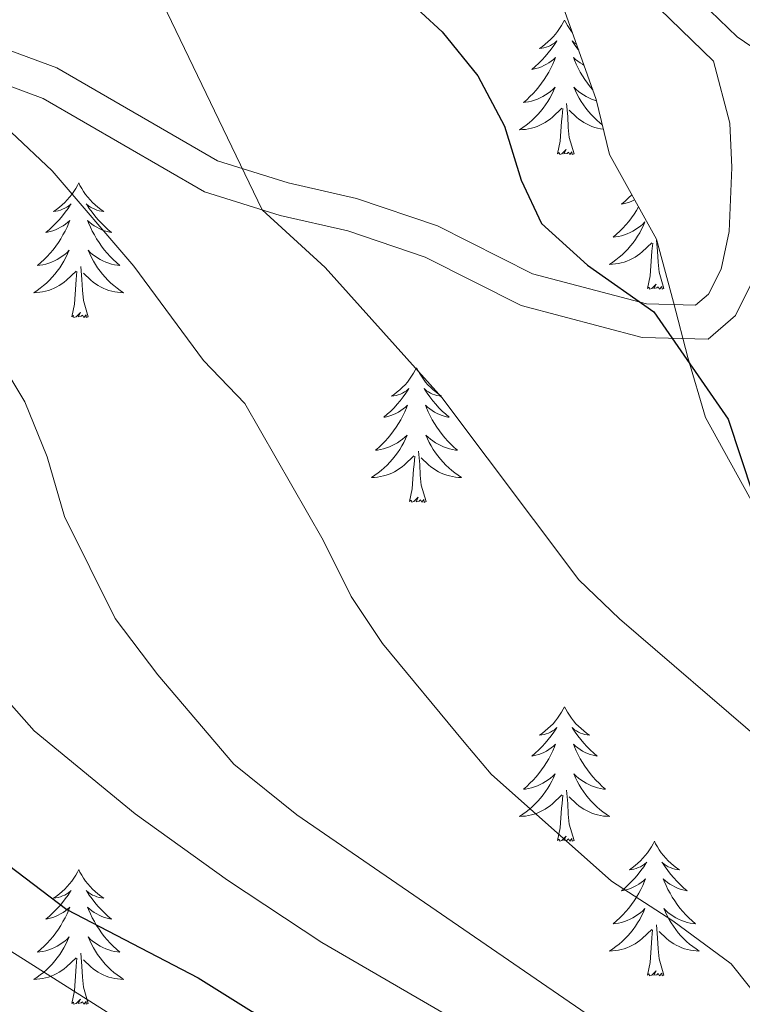
# Model space of a CAD drawing. Units: metres. Extents: x 671308 to 675836, y 737314 to 740396.
# Drawn here: x 673105 to 673169, y 738023 to 738110 of the extents above; entities that cross this region are included whole.
import ezdxf

# ---------------------------------------------------------------- set-up
doc = ezdxf.new("R2010")
doc.units = ezdxf.units.M
doc.header["$MEASUREMENT"] = 0
doc.linetypes.add('DGN Style 3', pattern=[81.736074, 58.38291, -23.353164])
for name, color, linetype, lineweight in [('Carátula', 7, 'Continuous', 0), ('Elementos auxiliares', 7, 'Continuous', 0), ('Entidades rústicas y varios', 7, 'Continuous', 0), ('Relieve y altimetría', 7, 'Continuous', 0), ('Viales y ferrocarril', 7, 'Continuous', 0)]:
    doc.layers.add(name, color=color, linetype=linetype, lineweight=lineweight)
doc.linetypes.add('5zonar', pattern='A,-5,[89,dgnlstyle-md2_10e.shx,S=0.08,R=0,X=0,Y=0],-5', length=10)

msp = doc.modelspace()

# ---------------------------------------------------------------- linework, layer by layer
at = {"layer": 'Carátula', "color": 7, "linetype": 'Continuous', "lineweight": 0}
for points in [[(671382.694, 737314.196), (675836.273, 737426.513), (675761.396, 740395.581), (671307.816, 740283.264)], [(671382.693, 737314.197), (675836.273, 737426.511), (675761.397, 740395.579), (671307.817, 740283.265)]]:
    msp.add_3dface(points, dxfattribs=at)
at = {"layer": 'Elementos auxiliares', "color": 250, "linetype": 'Continuous', "lineweight": 0}
msp.add_3dface([(672194.689, 740043.33), (675602.458, 740129.311), (675661.6, 737815.912), (672252.66, 737729.94)], dxfattribs=at)
at = {"layer": 'Entidades rústicas y varios', "color": 92, "linetype": 'Continuous', "lineweight": 0, "flags": 128}
for points in [[(673152.954, 738110.444), (673152.843, 738110.225), (673152.687, 738109.95), (673152.52, 738109.684), (673152.337, 738109.427), (673152.144, 738109.179), (673151.937, 738108.941), (673151.717, 738108.715), (673151.488, 738108.499), (673151.248, 738108.296), (673150.996, 738108.105), (673150.737, 738107.927), (673150.935, 738107.95), (673151.138, 738107.988), (673151.338, 738108.042), (673151.532, 738108.112), (673151.721, 738108.197), (673151.903, 738108.296), (673152.077, 738108.408), (673152.281, 738108.599), (673152.241, 738108.534), (673152.011, 738108.189), (673151.768, 738107.853), (673151.512, 738107.527), (673151.244, 738107.211), (673150.964, 738106.906), (673150.672, 738106.612), (673150.369, 738106.329), (673150.056, 738106.058), (673150.18, 738106.081), (673150.426, 738106.139), (673150.668, 738106.212), (673150.904, 738106.3), (673151.134, 738106.403), (673151.357, 738106.521), (673151.573, 738106.652), (673151.781, 738106.797), (673151.978, 738106.954), (673152.164, 738107.124), (673152.077, 738106.902), (673151.921, 738106.541), (673151.75, 738106.187), (673151.565, 738105.84), (673151.365, 738105.5), (673151.152, 738105.169), (673150.925, 738104.847), (673150.686, 738104.535), (673150.436, 738104.232), (673150.172, 738103.94), (673149.897, 738103.659), (673149.61, 738103.389), (673149.312, 738103.131), (673149.509, 738103.156), (673149.776, 738103.203), (673150.039, 738103.266), (673150.298, 738103.345), (673150.553, 738103.439), (673150.8, 738103.547), (673151.041, 738103.67), (673151.276, 738103.808), (673151.501, 738103.958), (673151.717, 738104.122), (673151.923, 738104.298), (673152.118, 738104.486), (673151.977, 738104.159), (673151.821, 738103.838), (673151.653, 738103.524), (673151.47, 738103.219), (673151.273, 738102.922), (673151.062, 738102.634), (673150.839, 738102.356), (673150.605, 738102.088), (673150.358, 738101.83), (673150.1, 738101.585), (673149.831, 738101.351), (673149.553, 738101.129), (673149.264, 738100.92), (673148.974, 738100.729), (673149.239, 738100.738), (673149.502, 738100.763), (673149.764, 738100.804), (673150.023, 738100.861), (673150.278, 738100.933), (673150.528, 738101.02), (673150.771, 738101.123), (673151.009, 738101.239), (673151.239, 738101.37), (673151.462, 738101.515), (673151.675, 738101.673), (673151.878, 738101.843), (673152.726, 738102.642)], [(673152.954, 738110.444), (673153.065, 738110.225), (673153.22, 738109.95), (673153.387, 738109.684), (673153.57, 738109.427), (673153.661, 738109.311)], [(673154.025, 738108.285), (673154.005, 738108.296), (673153.831, 738108.408), (673153.626, 738108.599), (673153.666, 738108.534), (673153.897, 738108.189), (673154.14, 738107.853), (673154.21, 738107.764)], [(673154.674, 738106.455), (673154.549, 738106.521), (673154.334, 738106.652), (673154.126, 738106.797), (673153.929, 738106.953), (673153.743, 738107.124), (673153.831, 738106.902), (673153.987, 738106.541), (673154.158, 738106.187), (673154.343, 738105.84), (673154.543, 738105.499), (673154.755, 738105.169), (673154.982, 738104.847), (673155.221, 738104.535), (673155.457, 738104.25)], [(673155.785, 738103.291), (673155.61, 738103.345), (673155.354, 738103.439), (673155.107, 738103.547), (673154.865, 738103.67), (673154.632, 738103.808), (673154.407, 738103.958), (673154.191, 738104.122), (673153.984, 738104.298), (673153.789, 738104.486), (673153.931, 738104.159), (673154.086, 738103.838), (673154.255, 738103.524), (673154.438, 738103.219), (673154.634, 738102.922), (673154.845, 738102.634), (673155.068, 738102.356), (673155.302, 738102.088), (673155.549, 738101.83), (673155.806, 738101.585), (673156.075, 738101.351), (673156.295, 738101.177)], [(673152.335, 738098.593), (673152.579, 738099.711), (673152.693, 738101.453), (673152.741, 738101.886), (673152.804, 738102.609)], [(673153.805, 738098.593), (673153.376, 738100.033), (673153.285, 738100.937), (673153.239, 738101.886), (673153.136, 738103.05)], [(673156.394, 738100.765), (673156.144, 738100.804), (673155.885, 738100.861), (673155.63, 738100.933), (673155.379, 738101.02), (673155.136, 738101.123), (673154.898, 738101.239), (673154.667, 738101.37), (673154.446, 738101.515), (673154.233, 738101.673), (673154.029, 738101.843), (673153.371, 738102.463)], [(673153.805, 738098.593), (673153.631, 738098.525), (673153.612, 738098.764), (673153.421, 738098.542), (673153.301, 738098.745), (673153.18, 738098.637), (673152.91, 738098.583), (673153.105, 738098.976), (673152.721, 738098.596), (673152.533, 738098.542), (673152.492, 738098.704), (673152.335, 738098.593)], [(673109.924, 738096.017), (673109.813, 738095.798), (673109.657, 738095.523), (673109.49, 738095.257), (673109.308, 738095), (673109.114, 738094.752), (673108.907, 738094.513), (673108.687, 738094.288), (673108.458, 738094.072), (673108.218, 738093.869), (673107.966, 738093.677), (673107.707, 738093.5), (673107.905, 738093.523), (673108.108, 738093.561), (673108.308, 738093.616), (673108.502, 738093.685), (673108.691, 738093.77), (673108.873, 738093.869), (673109.047, 738093.981), (673109.251, 738094.172), (673109.211, 738094.107), (673108.981, 738093.762), (673108.738, 738093.426), (673108.482, 738093.1), (673108.214, 738092.784), (673107.934, 738092.479), (673107.642, 738092.185), (673107.339, 738091.902), (673107.026, 738091.631), (673107.15, 738091.654), (673107.396, 738091.711), (673107.638, 738091.785), (673107.874, 738091.873), (673108.104, 738091.976), (673108.327, 738092.094), (673108.543, 738092.225), (673108.751, 738092.37), (673108.948, 738092.527), (673109.135, 738092.697), (673109.047, 738092.475), (673108.891, 738092.114), (673108.72, 738091.76), (673108.535, 738091.413), (673108.334, 738091.073), (673108.122, 738090.741), (673107.896, 738090.42), (673107.656, 738090.108), (673107.406, 738089.805), (673107.142, 738089.513), (673106.867, 738089.232), (673106.58, 738088.962), (673106.282, 738088.703), (673106.479, 738088.729), (673106.746, 738088.776), (673107.009, 738088.839), (673107.267, 738088.918), (673107.523, 738089.012), (673107.77, 738089.12), (673108.011, 738089.243), (673108.246, 738089.381), (673108.471, 738089.531), (673108.687, 738089.695), (673108.893, 738089.871), (673109.088, 738090.059), (673108.946, 738089.732), (673108.791, 738089.411), (673108.623, 738089.097), (673108.44, 738088.792), (673108.243, 738088.495), (673108.032, 738088.207), (673107.809, 738087.929), (673107.575, 738087.661), (673107.328, 738087.403), (673107.071, 738087.158), (673106.801, 738086.924), (673106.523, 738086.702), (673106.234, 738086.493), (673105.944, 738086.302), (673106.209, 738086.311), (673106.472, 738086.335), (673106.734, 738086.377), (673106.993, 738086.434), (673107.248, 738086.506), (673107.498, 738086.593), (673107.741, 738086.696), (673107.98, 738086.812), (673108.209, 738086.942), (673108.432, 738087.088), (673108.645, 738087.246), (673108.848, 738087.416), (673109.696, 738088.215)], [(673109.924, 738096.017), (673110.035, 738095.798), (673110.19, 738095.523), (673110.357, 738095.257), (673110.54, 738095), (673110.733, 738094.752), (673110.94, 738094.514), (673111.16, 738094.288), (673111.39, 738094.072), (673111.63, 738093.869), (673111.881, 738093.678), (673112.14, 738093.5), (673111.942, 738093.523), (673111.739, 738093.561), (673111.54, 738093.616), (673111.344, 738093.685), (673111.156, 738093.77), (673110.975, 738093.869), (673110.801, 738093.981), (673110.596, 738094.172), (673110.636, 738094.107), (673110.866, 738093.762), (673111.11, 738093.426), (673111.366, 738093.1), (673111.634, 738092.784), (673111.914, 738092.479), (673112.205, 738092.185), (673112.509, 738091.902), (673112.822, 738091.631), (673112.698, 738091.654), (673112.451, 738091.712), (673112.209, 738091.785), (673111.974, 738091.873), (673111.743, 738091.976), (673111.519, 738092.094), (673111.304, 738092.225), (673111.096, 738092.37), (673110.899, 738092.527), (673110.713, 738092.697), (673110.801, 738092.475), (673110.957, 738092.114), (673111.128, 738091.76), (673111.313, 738091.413), (673111.512, 738091.073), (673111.725, 738090.742), (673111.952, 738090.42), (673112.191, 738090.108), (673112.441, 738089.805), (673112.706, 738089.513), (673112.981, 738089.232), (673113.268, 738088.962), (673113.565, 738088.704), (673113.369, 738088.729), (673113.102, 738088.776), (673112.839, 738088.839), (673112.58, 738088.918), (673112.324, 738089.012), (673112.077, 738089.12), (673111.835, 738089.243), (673111.602, 738089.381), (673111.377, 738089.531), (673111.161, 738089.695), (673110.954, 738089.871), (673110.76, 738090.059), (673110.901, 738089.732), (673111.056, 738089.411), (673111.225, 738089.097), (673111.408, 738088.792), (673111.604, 738088.495), (673111.815, 738088.207), (673112.038, 738087.929), (673112.272, 738087.661), (673112.519, 738087.403), (673112.776, 738087.158), (673113.045, 738086.924), (673113.325, 738086.702), (673113.613, 738086.493), (673113.903, 738086.302), (673113.639, 738086.311), (673113.375, 738086.336), (673113.114, 738086.377), (673112.855, 738086.434), (673112.6, 738086.506), (673112.349, 738086.593), (673112.106, 738086.696), (673111.868, 738086.812), (673111.637, 738086.943), (673111.416, 738087.088), (673111.203, 738087.246), (673110.999, 738087.416), (673110.341, 738088.036)], [(673158.907, 738094.97), (673158.632, 738094.693), (673158.329, 738094.41), (673158.016, 738094.139), (673158.14, 738094.162), (673158.386, 738094.22), (673158.628, 738094.293), (673158.864, 738094.381), (673159.094, 738094.484), (673159.158, 738094.517)], [(673159.505, 738093.889), (673159.325, 738093.581), (673159.112, 738093.25), (673158.886, 738092.928), (673158.646, 738092.616), (673158.396, 738092.313), (673158.132, 738092.021), (673157.857, 738091.74), (673157.57, 738091.47), (673157.272, 738091.212), (673157.469, 738091.237), (673157.736, 738091.284), (673157.999, 738091.347), (673158.258, 738091.426), (673158.513, 738091.52), (673158.76, 738091.628), (673159.001, 738091.751), (673159.236, 738091.889), (673159.461, 738092.039), (673159.677, 738092.203), (673159.883, 738092.379), (673160.078, 738092.567), (673159.937, 738092.24), (673159.781, 738091.919), (673159.613, 738091.605), (673159.43, 738091.3), (673159.233, 738091.003), (673159.022, 738090.715), (673158.799, 738090.437), (673158.565, 738090.169), (673158.318, 738089.911), (673158.06, 738089.666), (673157.791, 738089.432), (673157.513, 738089.21), (673157.224, 738089.001), (673156.934, 738088.81), (673157.199, 738088.819), (673157.462, 738088.844), (673157.724, 738088.885), (673157.983, 738088.942), (673158.238, 738089.014), (673158.488, 738089.101), (673158.731, 738089.204), (673158.969, 738089.32), (673159.199, 738089.451), (673159.422, 738089.596), (673159.635, 738089.754), (673159.838, 738089.924), (673160.686, 738090.723)], [(673160.295, 738086.674), (673160.54, 738087.792), (673160.653, 738089.534), (673160.701, 738089.967), (673160.764, 738090.69)], [(673161.765, 738086.674), (673161.336, 738088.114), (673161.245, 738089.018), (673161.199, 738089.967), (673161.112, 738090.961)], [(673110.775, 738084.166), (673110.346, 738085.606), (673110.255, 738086.51), (673110.209, 738087.459), (673110.107, 738088.623)], [(673109.305, 738084.166), (673109.55, 738085.284), (673109.663, 738087.026), (673109.711, 738087.458), (673109.774, 738088.182)], [(673161.765, 738086.674), (673161.591, 738086.606), (673161.572, 738086.845), (673161.381, 738086.623), (673161.261, 738086.826), (673161.14, 738086.718), (673160.87, 738086.664), (673161.065, 738087.057), (673160.681, 738086.677), (673160.493, 738086.622), (673160.452, 738086.785), (673160.295, 738086.674)], [(673110.775, 738084.166), (673110.601, 738084.098), (673110.582, 738084.336), (673110.391, 738084.115), (673110.271, 738084.318), (673110.15, 738084.21), (673109.88, 738084.156), (673110.075, 738084.549), (673109.691, 738084.169), (673109.503, 738084.115), (673109.462, 738084.277), (673109.305, 738084.166)], [(673139.846, 738079.657), (673139.735, 738079.438), (673139.579, 738079.163), (673139.412, 738078.897), (673139.229, 738078.64), (673139.036, 738078.392), (673138.829, 738078.154), (673138.609, 738077.928), (673138.38, 738077.712), (673138.14, 738077.509), (673137.888, 738077.318), (673137.629, 738077.14), (673137.827, 738077.163), (673138.03, 738077.201), (673138.23, 738077.256), (673138.424, 738077.325), (673138.613, 738077.41), (673138.795, 738077.509), (673138.969, 738077.621), (673139.173, 738077.812), (673139.133, 738077.747), (673138.903, 738077.402), (673138.66, 738077.066), (673138.404, 738076.74), (673138.136, 738076.424), (673137.856, 738076.119), (673137.564, 738075.825), (673137.261, 738075.542), (673136.948, 738075.271), (673137.072, 738075.294), (673137.318, 738075.352), (673137.56, 738075.425), (673137.796, 738075.513), (673138.026, 738075.616), (673138.249, 738075.734), (673138.466, 738075.865), (673138.673, 738076.01), (673138.87, 738076.167), (673139.056, 738076.337), (673138.969, 738076.115), (673138.813, 738075.754), (673138.642, 738075.4), (673138.457, 738075.053), (673138.257, 738074.713), (673138.044, 738074.382), (673137.817, 738074.06), (673137.578, 738073.748), (673137.328, 738073.445), (673137.064, 738073.153), (673136.789, 738072.872), (673136.502, 738072.602), (673136.204, 738072.344), (673136.401, 738072.369), (673136.668, 738072.416), (673136.931, 738072.479), (673137.19, 738072.558), (673137.445, 738072.652), (673137.692, 738072.76), (673137.934, 738072.883), (673138.168, 738073.021), (673138.393, 738073.171), (673138.609, 738073.335), (673138.815, 738073.511), (673139.01, 738073.699), (673138.869, 738073.372), (673138.713, 738073.051), (673138.545, 738072.737), (673138.362, 738072.432), (673138.165, 738072.135), (673137.954, 738071.847), (673137.731, 738071.569), (673137.497, 738071.301), (673137.25, 738071.043), (673136.992, 738070.798), (673136.723, 738070.564), (673136.445, 738070.342), (673136.156, 738070.133), (673135.866, 738069.942), (673136.131, 738069.951), (673136.394, 738069.976), (673136.656, 738070.017), (673136.915, 738070.074), (673137.17, 738070.146), (673137.42, 738070.233), (673137.663, 738070.336), (673137.901, 738070.452), (673138.131, 738070.583), (673138.354, 738070.728), (673138.567, 738070.886), (673138.77, 738071.056), (673139.618, 738071.855)], [(673139.846, 738079.657), (673139.957, 738079.437), (673140.112, 738079.163), (673140.279, 738078.897), (673140.462, 738078.64), (673140.656, 738078.392), (673140.862, 738078.154), (673141.082, 738077.928), (673141.312, 738077.712), (673141.552, 738077.509), (673141.803, 738077.318), (673142.063, 738077.14), (673141.864, 738077.163), (673141.661, 738077.201), (673141.462, 738077.256), (673141.266, 738077.325), (673141.078, 738077.41), (673140.897, 738077.509), (673140.723, 738077.621), (673140.518, 738077.812), (673140.558, 738077.747), (673140.789, 738077.402), (673141.032, 738077.066), (673141.288, 738076.74), (673141.556, 738076.424), (673141.836, 738076.119), (673142.127, 738075.825), (673142.431, 738075.542), (673142.744, 738075.271), (673142.62, 738075.294), (673142.373, 738075.352), (673142.131, 738075.425), (673141.896, 738075.513), (673141.664, 738075.616), (673141.441, 738075.734), (673141.226, 738075.865), (673141.018, 738076.01), (673140.821, 738076.167), (673140.635, 738076.337), (673140.723, 738076.115), (673140.879, 738075.754), (673141.05, 738075.4), (673141.235, 738075.053), (673141.435, 738074.713), (673141.647, 738074.381), (673141.874, 738074.06), (673142.113, 738073.748), (673142.363, 738073.445), (673142.628, 738073.153), (673142.903, 738072.872), (673143.19, 738072.602), (673143.487, 738072.344), (673143.291, 738072.369), (673143.024, 738072.416), (673142.761, 738072.479), (673142.502, 738072.558), (673142.246, 738072.652), (673141.999, 738072.76), (673141.757, 738072.883), (673141.524, 738073.021), (673141.299, 738073.171), (673141.083, 738073.335), (673140.876, 738073.511), (673140.681, 738073.699), (673140.823, 738073.372), (673140.978, 738073.051), (673141.147, 738072.737), (673141.33, 738072.432), (673141.527, 738072.135), (673141.737, 738071.847), (673141.96, 738071.569), (673142.194, 738071.301), (673142.441, 738071.043), (673142.698, 738070.798), (673142.967, 738070.564), (673143.247, 738070.342), (673143.535, 738070.133), (673143.825, 738069.942), (673143.561, 738069.951), (673143.298, 738069.976), (673143.036, 738070.017), (673142.777, 738070.074), (673142.522, 738070.146), (673142.271, 738070.233), (673142.028, 738070.336), (673141.79, 738070.452), (673141.559, 738070.583), (673141.338, 738070.728), (673141.125, 738070.886), (673140.921, 738071.056), (673140.263, 738071.676)], [(673140.697, 738067.806), (673140.268, 738069.246), (673140.177, 738070.15), (673140.131, 738071.099), (673140.028, 738072.263)], [(673139.227, 738067.806), (673139.471, 738068.924), (673139.585, 738070.666), (673139.633, 738071.099), (673139.696, 738071.821)], [(673140.697, 738067.806), (673140.523, 738067.738), (673140.504, 738067.977), (673140.313, 738067.755), (673140.193, 738067.958), (673140.072, 738067.85), (673139.802, 738067.796), (673139.998, 738068.189), (673139.613, 738067.809), (673139.425, 738067.755), (673139.384, 738067.917), (673139.227, 738067.806)], [(673152.954, 738049.646), (673152.842, 738049.427), (673152.688, 738049.152), (673152.52, 738048.885), (673152.337, 738048.629), (673152.143, 738048.381), (673151.936, 738048.143), (673151.718, 738047.917), (673151.487, 738047.701), (673151.247, 738047.498), (673150.997, 738047.307), (673150.737, 738047.129), (673150.936, 738047.152), (673151.139, 738047.19), (673151.338, 738047.245), (673151.533, 738047.314), (673151.722, 738047.399), (673151.903, 738047.497), (673152.077, 738047.61), (673152.282, 738047.801), (673152.241, 738047.736), (673152.01, 738047.391), (673151.768, 738047.055), (673151.512, 738046.729), (673151.244, 738046.413), (673150.963, 738046.108), (673150.672, 738045.814), (673150.369, 738045.531), (673150.055, 738045.26), (673150.18, 738045.283), (673150.426, 738045.341), (673150.668, 738045.414), (673150.904, 738045.502), (673151.135, 738045.605), (673151.358, 738045.723), (673151.574, 738045.854), (673151.78, 738045.999), (673151.977, 738046.156), (673152.164, 738046.326), (673152.077, 738046.104), (673151.921, 738045.743), (673151.75, 738045.389), (673151.564, 738045.042), (673151.365, 738044.702), (673151.153, 738044.371), (673150.925, 738044.049), (673150.687, 738043.737), (673150.436, 738043.434), (673150.172, 738043.142), (673149.897, 738042.861), (673149.61, 738042.591), (673149.313, 738042.333), (673149.508, 738042.357), (673149.775, 738042.405), (673150.039, 738042.468), (673150.298, 738042.547), (673150.553, 738042.641), (673150.801, 738042.749), (673151.042, 738042.872), (673151.276, 738043.01), (673151.501, 738043.16), (673151.717, 738043.324), (673151.922, 738043.5), (673152.118, 738043.688), (673151.977, 738043.361), (673151.822, 738043.04), (673151.653, 738042.726), (673151.469, 738042.421), (673151.273, 738042.124), (673151.063, 738041.836), (673150.84, 738041.558), (673150.605, 738041.29), (673150.359, 738041.032), (673150.1, 738040.787), (673149.832, 738040.553), (673149.553, 738040.331), (673149.264, 738040.122), (673148.973, 738039.931), (673149.238, 738039.94), (673149.502, 738039.965), (673149.764, 738040.006), (673150.022, 738040.063), (673150.278, 738040.135), (673150.528, 738040.222), (673150.772, 738040.325), (673151.009, 738040.441), (673151.24, 738040.572), (673151.461, 738040.717), (673151.675, 738040.875), (673151.877, 738041.045), (673152.725, 738041.844)], [(673152.954, 738049.646), (673153.064, 738049.427), (673153.219, 738049.152), (673153.388, 738048.886), (673153.57, 738048.629), (673153.764, 738048.381), (673153.971, 738048.143), (673154.19, 738047.917), (673154.419, 738047.701), (673154.659, 738047.498), (673154.91, 738047.307), (673155.171, 738047.129), (673154.971, 738047.152), (673154.768, 738047.19), (673154.57, 738047.245), (673154.375, 738047.314), (673154.186, 738047.399), (673154.004, 738047.497), (673153.83, 738047.61), (673153.626, 738047.801), (673153.667, 738047.736), (673153.897, 738047.391), (673154.14, 738047.055), (673154.396, 738046.729), (673154.664, 738046.413), (673154.944, 738046.108), (673155.236, 738045.814), (673155.538, 738045.531), (673155.851, 738045.26), (673155.728, 738045.283), (673155.482, 738045.341), (673155.24, 738045.414), (673155.004, 738045.502), (673154.772, 738045.605), (673154.55, 738045.723), (673154.334, 738045.854), (673154.127, 738045.999), (673153.93, 738046.156), (673153.743, 738046.326), (673153.83, 738046.104), (673153.987, 738045.743), (673154.158, 738045.389), (673154.342, 738045.042), (673154.543, 738044.702), (673154.754, 738044.371), (673154.982, 738044.049), (673155.22, 738043.737), (673155.472, 738043.434), (673155.736, 738043.142), (673156.011, 738042.861), (673156.298, 738042.591), (673156.594, 738042.333), (673156.399, 738042.358), (673156.131, 738042.404), (673155.869, 738042.468), (673155.61, 738042.547), (673155.355, 738042.641), (673155.106, 738042.749), (673154.866, 738042.872), (673154.632, 738043.01), (673154.407, 738043.16), (673154.191, 738043.324), (673153.985, 738043.5), (673153.789, 738043.688), (673153.931, 738043.361), (673154.086, 738043.04), (673154.255, 738042.726), (673154.437, 738042.421), (673154.635, 738042.124), (673154.844, 738041.836), (673155.067, 738041.558), (673155.303, 738041.29), (673155.549, 738041.032), (673155.807, 738040.787), (673156.076, 738040.552), (673156.355, 738040.331), (673156.644, 738040.122), (673156.934, 738039.931), (673156.669, 738039.94), (673156.406, 738039.965), (673156.144, 738040.006), (673155.884, 738040.063), (673155.629, 738040.135), (673155.38, 738040.222), (673155.135, 738040.325), (673154.897, 738040.441), (673154.668, 738040.572), (673154.445, 738040.717), (673154.232, 738040.875), (673154.03, 738041.045), (673153.372, 738041.665)], [(673152.334, 738037.795), (673152.579, 738038.913), (673152.692, 738040.655), (673152.74, 738041.088), (673152.803, 738041.811)], [(673153.805, 738037.795), (673153.375, 738039.235), (673153.285, 738040.139), (673153.239, 738041.088), (673153.136, 738042.252)], [(673153.805, 738037.795), (673153.631, 738037.727), (673153.611, 738037.966), (673153.422, 738037.744), (673153.301, 738037.947), (673153.18, 738037.839), (673152.91, 738037.785), (673153.106, 738038.178), (673152.72, 738037.798), (673152.533, 738037.744), (673152.492, 738037.906), (673152.334, 738037.795)], [(673160.914, 738037.727), (673160.802, 738037.508), (673160.648, 738037.233), (673160.48, 738036.967), (673160.297, 738036.71), (673160.103, 738036.462), (673159.896, 738036.224), (673159.678, 738035.998), (673159.447, 738035.782), (673159.207, 738035.579), (673158.957, 738035.388), (673158.697, 738035.21), (673158.896, 738035.233), (673159.099, 738035.271), (673159.298, 738035.326), (673159.493, 738035.395), (673159.682, 738035.48), (673159.863, 738035.579), (673160.037, 738035.691), (673160.242, 738035.882), (673160.201, 738035.817), (673159.97, 738035.472), (673159.728, 738035.136), (673159.472, 738034.81), (673159.204, 738034.494), (673158.923, 738034.189), (673158.632, 738033.895), (673158.329, 738033.612), (673158.015, 738033.341), (673158.14, 738033.364), (673158.386, 738033.422), (673158.628, 738033.495), (673158.864, 738033.583), (673159.095, 738033.686), (673159.318, 738033.804), (673159.534, 738033.935), (673159.74, 738034.08), (673159.937, 738034.237), (673160.124, 738034.407), (673160.037, 738034.185), (673159.881, 738033.824), (673159.71, 738033.47), (673159.524, 738033.123), (673159.325, 738032.783), (673159.112, 738032.452), (673158.885, 738032.13), (673158.647, 738031.818), (673158.396, 738031.515), (673158.132, 738031.223), (673157.857, 738030.942), (673157.57, 738030.672), (673157.273, 738030.414), (673157.468, 738030.439), (673157.735, 738030.486), (673157.999, 738030.549), (673158.258, 738030.628), (673158.513, 738030.722), (673158.761, 738030.83), (673159.002, 738030.953), (673159.236, 738031.091), (673159.461, 738031.241), (673159.677, 738031.405), (673159.882, 738031.581), (673160.078, 738031.769), (673159.937, 738031.442), (673159.782, 738031.121), (673159.613, 738030.807), (673159.429, 738030.502), (673159.233, 738030.205), (673159.023, 738029.917), (673158.8, 738029.639), (673158.565, 738029.371), (673158.319, 738029.113), (673158.06, 738028.868), (673157.792, 738028.634), (673157.513, 738028.412), (673157.224, 738028.203), (673156.933, 738028.012), (673157.198, 738028.021), (673157.462, 738028.046), (673157.724, 738028.087), (673157.982, 738028.144), (673158.238, 738028.216), (673158.488, 738028.303), (673158.732, 738028.406), (673158.969, 738028.522), (673159.2, 738028.653), (673159.421, 738028.798), (673159.635, 738028.956), (673159.837, 738029.126), (673160.685, 738029.925)], [(673160.914, 738037.727), (673161.024, 738037.508), (673161.179, 738037.233), (673161.348, 738036.967), (673161.53, 738036.71), (673161.724, 738036.462), (673161.931, 738036.224), (673162.15, 738035.998), (673162.379, 738035.782), (673162.62, 738035.579), (673162.87, 738035.388), (673163.131, 738035.21), (673162.931, 738035.233), (673162.728, 738035.271), (673162.53, 738035.326), (673162.335, 738035.395), (673162.146, 738035.48), (673161.964, 738035.579), (673161.79, 738035.691), (673161.586, 738035.882), (673161.627, 738035.817), (673161.857, 738035.472), (673162.1, 738035.136), (673162.356, 738034.81), (673162.624, 738034.494), (673162.904, 738034.189), (673163.196, 738033.895), (673163.498, 738033.612), (673163.811, 738033.341), (673163.688, 738033.364), (673163.442, 738033.422), (673163.199, 738033.495), (673162.964, 738033.583), (673162.732, 738033.686), (673162.509, 738033.804), (673162.294, 738033.935), (673162.087, 738034.08), (673161.89, 738034.237), (673161.703, 738034.407), (673161.79, 738034.185), (673161.947, 738033.824), (673162.118, 738033.47), (673162.302, 738033.123), (673162.503, 738032.783), (673162.714, 738032.452), (673162.942, 738032.13), (673163.181, 738031.818), (673163.431, 738031.515), (673163.696, 738031.223), (673163.971, 738030.942), (673164.258, 738030.672), (673164.554, 738030.414), (673164.359, 738030.439), (673164.091, 738030.486), (673163.829, 738030.549), (673163.57, 738030.628), (673163.315, 738030.722), (673163.066, 738030.83), (673162.826, 738030.953), (673162.592, 738031.091), (673162.367, 738031.241), (673162.151, 738031.405), (673161.945, 738031.581), (673161.749, 738031.769), (673161.891, 738031.442), (673162.046, 738031.121), (673162.215, 738030.807), (673162.397, 738030.502), (673162.595, 738030.205), (673162.804, 738029.917), (673163.027, 738029.639), (673163.263, 738029.371), (673163.509, 738029.113), (673163.767, 738028.868), (673164.036, 738028.634), (673164.315, 738028.412), (673164.604, 738028.203), (673164.894, 738028.012), (673164.629, 738028.021), (673164.366, 738028.046), (673164.104, 738028.087), (673163.844, 738028.144), (673163.589, 738028.216), (673163.34, 738028.303), (673163.096, 738028.406), (673162.858, 738028.522), (673162.628, 738028.653), (673162.405, 738028.798), (673162.192, 738028.956), (673161.99, 738029.126), (673161.332, 738029.746)], [(673109.924, 738035.219), (673109.812, 738035), (673109.658, 738034.725), (673109.49, 738034.459), (673109.307, 738034.202), (673109.113, 738033.954), (673108.906, 738033.716), (673108.688, 738033.49), (673108.457, 738033.274), (673108.217, 738033.071), (673107.967, 738032.88), (673107.707, 738032.702), (673107.906, 738032.725), (673108.109, 738032.763), (673108.308, 738032.818), (673108.503, 738032.887), (673108.692, 738032.971), (673108.873, 738033.071), (673109.047, 738033.183), (673109.252, 738033.374), (673109.211, 738033.309), (673108.98, 738032.964), (673108.738, 738032.628), (673108.482, 738032.302), (673108.214, 738031.986), (673107.933, 738031.681), (673107.642, 738031.387), (673107.339, 738031.104), (673107.025, 738030.833), (673107.15, 738030.856), (673107.396, 738030.914), (673107.638, 738030.987), (673107.874, 738031.075), (673108.105, 738031.178), (673108.327, 738031.296), (673108.544, 738031.427), (673108.75, 738031.572), (673108.948, 738031.729), (673109.134, 738031.899), (673109.047, 738031.677), (673108.891, 738031.316), (673108.72, 738030.962), (673108.534, 738030.615), (673108.335, 738030.275), (673108.122, 738029.944), (673107.895, 738029.622), (673107.657, 738029.31), (673107.406, 738029.007), (673107.142, 738028.715), (673106.867, 738028.434), (673106.58, 738028.164), (673106.283, 738027.906), (673106.478, 738027.931), (673106.745, 738027.978), (673107.009, 738028.04), (673107.268, 738028.12), (673107.523, 738028.213), (673107.771, 738028.322), (673108.012, 738028.445), (673108.246, 738028.583), (673108.471, 738028.733), (673108.687, 738028.897), (673108.892, 738029.073), (673109.088, 738029.261), (673108.947, 738028.934), (673108.792, 738028.613), (673108.623, 738028.299), (673108.44, 738027.994), (673108.243, 738027.696), (673108.033, 738027.409), (673107.81, 738027.131), (673107.575, 738026.863), (673107.329, 738026.605), (673107.07, 738026.36), (673106.802, 738026.126), (673106.523, 738025.904), (673106.234, 738025.695), (673105.944, 738025.504), (673106.208, 738025.513), (673106.472, 738025.538), (673106.734, 738025.579), (673106.992, 738025.636), (673107.248, 738025.708), (673107.498, 738025.795), (673107.742, 738025.898), (673107.979, 738026.014), (673108.21, 738026.145), (673108.431, 738026.29), (673108.645, 738026.448), (673108.847, 738026.618), (673109.695, 738027.417)], [(673109.924, 738035.219), (673110.034, 738035), (673110.189, 738034.725), (673110.358, 738034.459), (673110.54, 738034.201), (673110.734, 738033.954), (673110.941, 738033.716), (673111.16, 738033.49), (673111.389, 738033.274), (673111.63, 738033.071), (673111.88, 738032.88), (673112.141, 738032.702), (673111.941, 738032.725), (673111.738, 738032.763), (673111.54, 738032.818), (673111.345, 738032.887), (673111.156, 738032.972), (673110.974, 738033.071), (673110.8, 738033.183), (673110.596, 738033.374), (673110.637, 738033.309), (673110.867, 738032.964), (673111.11, 738032.628), (673111.366, 738032.302), (673111.634, 738031.986), (673111.914, 738031.681), (673112.206, 738031.387), (673112.508, 738031.104), (673112.821, 738030.833), (673112.698, 738030.856), (673112.452, 738030.914), (673112.209, 738030.987), (673111.974, 738031.075), (673111.742, 738031.178), (673111.519, 738031.296), (673111.304, 738031.427), (673111.097, 738031.572), (673110.9, 738031.729), (673110.713, 738031.899), (673110.8, 738031.677), (673110.957, 738031.316), (673111.128, 738030.962), (673111.312, 738030.615), (673111.513, 738030.275), (673111.724, 738029.944), (673111.952, 738029.622), (673112.191, 738029.31), (673112.441, 738029.007), (673112.706, 738028.715), (673112.981, 738028.434), (673113.268, 738028.164), (673113.564, 738027.906), (673113.369, 738027.931), (673113.101, 738027.978), (673112.839, 738028.04), (673112.58, 738028.12), (673112.325, 738028.214), (673112.076, 738028.322), (673111.836, 738028.445), (673111.602, 738028.582), (673111.377, 738028.733), (673111.161, 738028.897), (673110.955, 738029.073), (673110.759, 738029.261), (673110.901, 738028.934), (673111.056, 738028.613), (673111.225, 738028.299), (673111.407, 738027.994), (673111.605, 738027.697), (673111.814, 738027.409), (673112.037, 738027.131), (673112.272, 738026.863), (673112.519, 738026.605), (673112.777, 738026.36), (673113.046, 738026.126), (673113.325, 738025.904), (673113.614, 738025.695), (673113.904, 738025.504), (673113.639, 738025.513), (673113.376, 738025.538), (673113.114, 738025.579), (673112.854, 738025.636), (673112.599, 738025.708), (673112.35, 738025.795), (673112.106, 738025.898), (673111.868, 738026.014), (673111.638, 738026.145), (673111.415, 738026.29), (673111.202, 738026.448), (673111, 738026.618), (673110.342, 738027.238)], [(673161.765, 738025.876), (673161.335, 738027.316), (673161.245, 738028.22), (673161.199, 738029.169), (673161.096, 738030.333)], [(673160.294, 738025.876), (673160.539, 738026.994), (673160.652, 738028.736), (673160.7, 738029.169), (673160.763, 738029.892)], [(673110.775, 738023.368), (673110.345, 738024.808), (673110.255, 738025.712), (673110.209, 738026.661), (673110.106, 738027.825)], [(673109.304, 738023.368), (673109.549, 738024.486), (673109.662, 738026.228), (673109.711, 738026.661), (673109.773, 738027.384)], [(673161.765, 738025.876), (673161.591, 738025.808), (673161.571, 738026.047), (673161.382, 738025.825), (673161.261, 738026.028), (673161.14, 738025.92), (673160.87, 738025.866), (673161.066, 738026.259), (673160.68, 738025.879), (673160.493, 738025.825), (673160.452, 738025.987), (673160.294, 738025.876)], [(673110.775, 738023.368), (673110.601, 738023.3), (673110.582, 738023.539), (673110.392, 738023.317), (673110.271, 738023.52), (673110.15, 738023.412), (673109.88, 738023.358), (673110.076, 738023.751), (673109.69, 738023.371), (673109.503, 738023.317), (673109.462, 738023.479), (673109.304, 738023.368)]]:
    msp.add_lwpolyline(points, dxfattribs=at)
at = {"layer": 'Entidades rústicas y varios', "color": 92, "linetype": '5zonar', "lineweight": 0, "ltscale": 0.5}
for points in [[(673152.071, 738113.787, 831.384), (673155.761, 738103.394, 831.384), (673156.934, 738098.525, 831.438)], [(673156.934, 738098.525, 831.438), (673161.093, 738091.03, 832.153), (673162.617, 738085.451, 832.153), (673163.886, 738080.554, 832.575), (673165.445, 738075.258, 833.443), (673173.237, 738061.14, 835.924), (673178.099, 738050.821, 836.857), (673179.07, 738047.741, 837.016), (673179.273, 738040.96, 836.817), (673180.19, 738036.074, 837.181), (673180.604, 738035.376, 837.313), (673184.381, 738032.314, 838.514), (673189.903, 738029.254, 840.589), (673192.469, 738025.318, 842.335), (673192.941, 738018.485, 843.268)]]:
    msp.add_polyline3d(points, dxfattribs=at)
at = {"layer": 'Relieve y altimetría', "color": 30, "linetype": 'Continuous', "lineweight": 0, "flags": 128}
for points, elevation in [([(673035.566, 738165.097), (673040.748, 738163.529), (673053.225, 738156.587), (673061.99, 738149.71), (673073.389, 738138.681), (673077.022, 738134.135), (673079.97, 738130.098), (673092.933, 738108.398), (673095.111, 738106.442), (673099.906, 738103.691), (673103.94, 738100.514), (673107.577, 738097.085), (673114.801, 738088.658), (673120.965, 738080.307), (673124.632, 738076.482)], 835), ([(673117.376, 738111.897), (673126.185, 738093.633), (673131.751, 738088.533), (673142.101, 738077.011), (673154.221, 738060.889), (673157.824, 738057.424), (673170.673, 738046.393), (673173.354, 738043.719), (673176.383, 738039.724), (673181.276, 738028.541), (673182.358, 738024.791), (673183.567, 738017.326), (673184.231, 738017.831), (673187.177, 738023.059), (673191.056, 738026.277), (673194.156, 738026.371), (673198.11, 738023.871), (673203.545, 738017.246), (673215.167, 738005.902), (673222.654, 738000.852), (673228.764, 737997.544)], 830), ([(673154.875, 738022.485), (673129.242, 738040.075), (673123.674, 738044.56), (673116.934, 738052.471), (673113.16, 738057.462), (673108.659, 738066.477), (673107.143, 738071.764), (673105.155, 738076.651), (673102.399, 738081.142), (673095.967, 738088.878), (673088.825, 738096.249), (673084.488, 738099.85), (673080.373, 738102.784), (673071.053, 738106.846), (673065.958, 738108.638), (673057.319, 738110.677)], 840), ([(673124.632, 738076.482), (673131.589, 738064.376), (673134.066, 738059.407), (673136.837, 738055.245), (673144.066, 738046.508), (673146.464, 738043.684), (673157.123, 738034.211), (673162.563, 738030.689), (673167.72, 738026.867), (673170.841, 738022.962)], 835), ([(673102.366, 738051.565), (673105.967, 738047.496), (673114.938, 738040.151), (673123.117, 738034.291), (673131.45, 738028.759), (673144.119, 738021.405)], 845), ([(673093.901, 738034.305), (673119.439, 738018.183), (673133.252, 738009.014), (673135.379, 738005.975), (673136.635, 738002.91), (673136.91, 738000.202), (673136.723, 737996.707), (673134.63, 737992.183), (673117.526, 737970.823), (673110.069, 737957.605), (673108.26, 737952.945), (673106.165, 737945.62), (673105.21, 737938.552), (673100.211, 737920.544)], 855)]:
    msp.add_lwpolyline(points, dxfattribs=dict(at, elevation=elevation))
at = {"layer": 'Relieve y altimetría', "color": 30, "linetype": 'Continuous', "lineweight": 30, "flags": 128}
for points, elevation in [([(673138.398, 738112.858), (673142.118, 738109.387), (673145.267, 738105.504), (673147.637, 738101.045), (673149.13, 738096.266), (673150.917, 738092.413), (673155.005, 738088.748), (673160.867, 738084.611), (673167.442, 738075.097), (673170.747, 738065.11), (673173.224, 738060.787), (673177.757, 738057.167), (673187.913, 738053.62), (673205.216, 738049.819), (673215.722, 738046.864), (673222.872, 738044.461), (673227.735, 738043.28)], 825), ([(673103.717, 738035.621), (673108.877, 738031.704), (673120.499, 738025.653), (673125.244, 738022.692), (673134.102, 738018.303), (673142.109, 738013.21), (673145.036, 738009.163), (673146.665, 738004.168), (673146.729, 737998.652), (673144.967, 737993.906), (673142.171, 737988.486), (673132.573, 737972.296), (673129.141, 737967.151), (673122.878, 737952.903), (673118.135, 737939.67), (673111.79, 737930.54), (673112.254, 737927.95)], 850)]:
    msp.add_lwpolyline(points, dxfattribs=dict(at, elevation=elevation))
at = {"layer": 'Viales y ferrocarril', "color": 250, "linetype": 'Continuous', "lineweight": 0}
for points in [[(673211.417, 738074.518, 869.908), (673205.827, 738081.696, 869.908), (673193.446, 738090.282, 823.033), (673181.697, 738100.247, 822.457), (673174.914, 738104.41, 822.457), (673168.238, 738108.958, 821.996), (673159.469, 738117.431, 821.803), (673151.385, 738126.336, 821.611), (673143.672, 738133.443, 821.035), (673133.47, 738142.778, 820.843), (673121.138, 738153.157, 820.536), (673096.572, 738170.036, 819.768), (673085.554, 738177.286, 819.576), (673078.87, 738182.448, 819.307), (673072.61, 738190.114, 818.961), (673053.288, 738208.147, 817.579), (673043.145, 738215.985, 817.387), (673035.148, 738221.666, 816.926), (673030.507, 738226.36, 816.388), (673028.739, 738231.519, 815.812), (673028.549, 738236.548, 815.236), (673030.132, 738243.755, 815.428), (673031.621, 738250.046, 815.229)], [(673075.406, 738110.95, 837.012), (673083.595, 738110.458, 836.206), (673092.689, 738108.481, 835.053), (673100.257, 738105.906, 833.402), (673106.783, 738103.506, 832.787), (673121.081, 738095.231, 830.675), (673127.757, 738093.141, 829.792), (673133.771, 738091.772, 828.908), (673140.603, 738089.454, 827.987), (673149.119, 738085.164, 826.719), (673159.84, 738082.328, 825.49), (673165.681, 738082.185, 824.492), (673168.108, 738084.296, 824.262), (673169.637, 738087.391, 824.147)]]:
    msp.add_polyline3d(points, dxfattribs=at)
at = {"layer": 'Viales y ferrocarril', "color": 250, "linetype": 'DGN Style 3', "lineweight": 0}
msp.add_polyline3d([(673157.32, 738115.354, 822.075), (673166.16, 738106.813, 822.272), (673167.602, 738101.3, 823.528), (673167.771, 738097.383, 824.175), (673167.526, 738091.718, 824.525), (673166.817, 738088.384, 824.601), (673165.704, 738086.169, 824.552), (673164.572, 738085.201, 824.423), (673160.215, 738085.305, 825.137), (673150.123, 738087.969, 826.26), (673141.695, 738092.216, 827.516), (673134.525, 738094.65, 828.491), (673128.479, 738096.026, 829.381), (673122.223, 738097.983, 830.195), (673107.995, 738106.217, 832.297), (673101.185, 738108.724, 832.957), (673093.42, 738111.365, 834.64)], dxfattribs=at)

doc.saveas('drawing.dxf')
